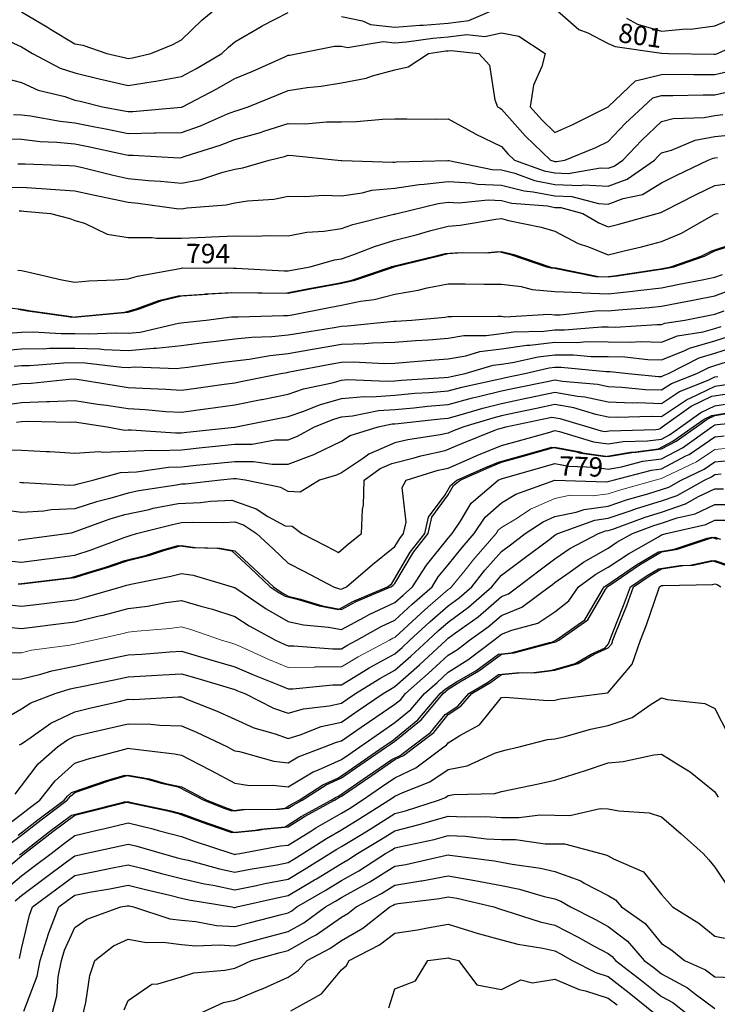
# Model space of a CAD drawing. Units: inches. Extents: x -99761 to -30723, y 274584 to 321665.
# Drawn here: x -72963 to -70691, y 298445 to 301651 of the extents above; entities that cross this region are included whole.
import ezdxf
from ezdxf.enums import TextEntityAlignment as Align

# ---------------------------------------------------------------- set-up
doc = ezdxf.new("R2010")
doc.units = ezdxf.units.IN
doc.header["$MEASUREMENT"] = 0
doc.layers.add('Contour', color=7, linetype='Continuous')
doc.layers.add('text', color=250, linetype='Continuous', lineweight=9)

msp = doc.modelspace()

# ---------------------------------------------------------------- linework, layer by layer
at = {"layer": 'Contour', "color": 93}
for points in [[(-72957.1, 301677), (-72872.4, 301626.3), (-72861.9, 301620), (-72783.4, 301573), (-72756.9, 301568), (-72679.5, 301541.5), (-72623, 301528.2), (-72609.6, 301525), (-72595.5, 301527.4), (-72535.2, 301541.5), (-72464.5, 301570.1), (-72435.9, 301586), (-72369.8, 301649.2), (-72290, 301715.3)], [(-70986.4, 301655.7), (-70951.3, 301636.2), (-70872.3, 301613.3), (-70792.6, 301621.2), (-70777.8, 301620.8), (-70698.5, 301631.1), (-70639, 301655.7)], [(-72079.5, 298423.2), (-71979.8, 298479.3), (-71914.7, 298557.1), (-71898.2, 298571.5), (-71889.7, 298587.9), (-71791.1, 298638.1), (-71740.9, 298675.9), (-71666.8, 298687.5), (-71634.7, 298694.2), (-71567.2, 298705.8), (-71486.6, 298681.1), (-71477.3, 298677.9), (-71393.5, 298654.7), (-71340.7, 298640.7), (-71259.1, 298627.4), (-71219.7, 298618.5), (-71199.6, 298608.1), (-71163.3, 298587.9), (-71086.1, 298547.8), (-71046, 298535.1), (-70977.7, 298482.5), (-70893.1, 298414.2)]]:
    msp.add_lwpolyline(points, dxfattribs=at)
at = {"layer": 'Contour', "color": 83}
for points in [[(-72997.2, 301581.6), (-72957.1, 301562.9), (-72921.4, 301541.5), (-72831.1, 301493.8), (-72783.4, 301477.6), (-72699.7, 301457.8), (-72694.6, 301456.6), (-72609.6, 301436.4), (-72527.6, 301449.8), (-72519, 301450.8), (-72435.9, 301466.2), (-72386.8, 301492.4), (-72304.2, 301541.5), (-72282.7, 301562.1), (-72262.2, 301579.3), (-72176.2, 301629.3), (-72172.6, 301631), (-72088.4, 301674.9)], [(-71914.7, 301661.6), (-71846.5, 301647.1), (-71820.8, 301635.4), (-71740.9, 301626.4), (-71659.1, 301633.4), (-71648.9, 301633.6), (-71567.2, 301639.7), (-71500.1, 301648.1), (-71431.4, 301677.3)], [(-71219.7, 301687.4), (-71141.5, 301619.7), (-71112.9, 301608.5), (-71046, 301573.9), (-71023.5, 301564), (-70872.8, 301542.1), (-70872.3, 301541.9), (-70871.8, 301542), (-70850.1, 301541.5), (-70701.2, 301538.9), (-70698.5, 301538.9), (-70696.4, 301539.4), (-70690.7, 301541.5), (-70576.2, 301593), (-70524.8, 301611.8), (-70446.4, 301636.8), (-70423.3, 301643), (-70351, 301664.3)], [(-71760.6, 298433.8), (-71740.9, 298494.8), (-71673.9, 298520.9), (-71633.2, 298587.9), (-71574.3, 298595.1), (-71567.2, 298596.3), (-71560.8, 298594.3), (-71534.1, 298587.9), (-71473.6, 298507.8), (-71393.5, 298493), (-71330.3, 298524.8), (-71292.7, 298515), (-71219.7, 298527), (-71141, 298492.9), (-71120.4, 298488.6), (-71046, 298465), (-71017.3, 298442.9)]]:
    msp.add_lwpolyline(points, dxfattribs=at)
at = {"layer": 'Contour', "color": 73}
msp.add_lwpolyline([(-73032.4, 301466.2), (-72957.1, 301446.4), (-72902.9, 301422), (-72816.2, 301400.5), (-72783.4, 301389.4), (-72765.9, 301385.3), (-72693.1, 301367.8), (-72622.9, 301354.5), (-72609.6, 301351.7), (-72593.9, 301352), (-72437.3, 301366.4), (-72435.9, 301366.5), (-72434.9, 301366.8), (-72432.7, 301367.8), (-72320.2, 301425.8), (-72262.2, 301459.3), (-72203.9, 301483.3), (-72099.5, 301530.4), (-72088.4, 301535.2), (-72082.9, 301536), (-72056.5, 301541.5), (-71938, 301564.9), (-71914.7, 301565.1), (-71895.3, 301560.9), (-71779.4, 301580), (-71740.9, 301575.7), (-71703.6, 301578.8), (-71616.9, 301591.2), (-71567.2, 301594.9), (-71506.2, 301602.5), (-71448.2, 301596.2), (-71393.5, 301608.1), (-71337.2, 301597.7), (-71251.7, 301541.5), (-71262.7, 301498.6), (-71289.6, 301437.6), (-71300.3, 301367.8), (-71262.4, 301325.1), (-71219.7, 301284.2), (-71161.5, 301309.6), (-71046.1, 301367.8), (-71045.4, 301368.4), (-70956.8, 301452.3), (-70872.3, 301472.9), (-70803.9, 301473.2), (-70767.5, 301472.5), (-70698.5, 301472.7), (-70642.8, 301485.8)], dxfattribs=at)
at = {"layer": 'Contour', "color": 63}
msp.add_lwpolyline([(-72982.6, 301342.3), (-72957.1, 301341.6), (-72927.4, 301338.1), (-72830.7, 301320.5), (-72783.4, 301315.7), (-72718.3, 301302.7), (-72681.7, 301295.8), (-72609.6, 301281), (-72524.2, 301282.3), (-72521, 301282.6), (-72435.9, 301284.2), (-72374.2, 301306), (-72285.8, 301344.1), (-72262.2, 301353.5), (-72251, 301356.6), (-72218.9, 301367.8), (-72125.5, 301404.9), (-72088.4, 301421), (-72026.2, 301430), (-71981.2, 301434.3), (-71914.7, 301445), (-71834.4, 301461.2), (-71814, 301468.5), (-71740.9, 301487.5), (-71697.3, 301497.9), (-71631, 301541.5), (-71575.1, 301549.4), (-71567.2, 301550), (-71557.5, 301551.3), (-71467.4, 301541.5), (-71432.3, 301502.7), (-71415.9, 301390.2), (-71407.2, 301367.8), (-71398.5, 301362.8), (-71393.5, 301360.3), (-71315.8, 301271.8), (-71234.2, 301194), (-71223.6, 301190.2), (-71219.7, 301189.4), (-71215, 301189.3), (-71187.4, 301194), (-71087, 301235.1), (-71046, 301254.7), (-70990.8, 301312.6), (-70932, 301367.8), (-70901.3, 301396.8), (-70872.3, 301403.9), (-70836, 301404.1), (-70737.2, 301406.5), (-70698.5, 301406.6), (-70647.8, 301418.5)], dxfattribs=at)
at = {"layer": 'Contour', "color": 53}
msp.add_lwpolyline([(-73026.8, 301263.7), (-72957.1, 301261.7), (-72896.6, 301254.6), (-72842, 301252.6), (-72783.4, 301246.7), (-72739.5, 301237.9), (-72630.1, 301214.5), (-72609.6, 301210.3), (-72593.2, 301210.5), (-72443.6, 301201.8), (-72435.9, 301201.9), (-72423.7, 301206.2), (-72310.3, 301242.1), (-72262.2, 301261.2), (-72178.7, 301284.3), (-72168.2, 301288), (-72088.4, 301312.7), (-72033, 301312.3), (-71963.8, 301318.6), (-71914.7, 301318.2), (-71866.2, 301319.2), (-71781.6, 301327.2), (-71740.9, 301328.1), (-71701.9, 301328.7), (-71607.6, 301327.4), (-71567.2, 301328), (-71480.7, 301280.5), (-71479.4, 301279.9), (-71393.5, 301237.8), (-71373, 301214.5), (-71351.5, 301194), (-71254.9, 301158.9), (-71219.7, 301152.1), (-71176.2, 301150.5), (-71071.5, 301168.6), (-71046, 301167.1), (-71026.3, 301174.4), (-70998.5, 301194), (-70936.7, 301258.5), (-70872.3, 301319.3), (-70834.3, 301329.8), (-70733.5, 301332.8), (-70698.5, 301339.4), (-70672.9, 301342.2)], dxfattribs=at)
at = {"layer": 'Contour', "color": 43}
msp.add_lwpolyline([(-72969.2, 301182), (-72957.1, 301182.2), (-72944.6, 301181.5), (-72801.3, 301176.1), (-72783.4, 301174.9), (-72758.7, 301169.3), (-72658.7, 301145), (-72609.6, 301134.2), (-72543.6, 301128), (-72504.4, 301125.5), (-72435.9, 301118.6), (-72372.3, 301130.4), (-72301.4, 301154.8), (-72262.2, 301164.3), (-72236.6, 301168.4), (-72150.2, 301194), (-72100.2, 301205.8), (-72088.4, 301209.5), (-72073.1, 301209.4), (-71926.7, 301194), (-71915.9, 301192.8), (-71914.7, 301192.8), (-71913.6, 301192.9), (-71748, 301187), (-71740.9, 301187.7), (-71735.5, 301188.5), (-71568.9, 301192.3), (-71567.2, 301192.5), (-71565.6, 301192.4), (-71424.1, 301163.4), (-71393.5, 301162), (-71350.3, 301150.9), (-71286.2, 301127.6), (-71219.7, 301114.7), (-71137.4, 301111.7), (-71126.4, 301113.6), (-71046, 301108.9), (-70983.9, 301131.9), (-70895.9, 301194), (-70884.3, 301206.1), (-70872.3, 301217.5), (-70839.9, 301226.4), (-70762.9, 301258.4), (-70698.5, 301270.5), (-70612.7, 301279.8)], dxfattribs=at)
at = {"layer": 'Contour', "color": 33}
msp.add_lwpolyline([(-73040.6, 301103.7), (-72957.1, 301105.3), (-72877, 301100.4), (-72862.2, 301099.2), (-72783.4, 301094.2), (-72723.2, 301080.4), (-72656.2, 301066.8), (-72609.6, 301056.6), (-72576.5, 301053.5), (-72452.4, 301036.8), (-72435.9, 301035.1), (-72417.7, 301038.5), (-72290.1, 301048.2), (-72262.2, 301055), (-72220.8, 301061.7), (-72135.1, 301067), (-72088.4, 301076.5), (-72033.6, 301075.1), (-71973.7, 301079.3), (-71914.7, 301078), (-71847.9, 301087.1), (-71816.1, 301095.5), (-71740.9, 301103), (-71661.8, 301114.9), (-71646, 301115.2), (-71567.2, 301124.7), (-71493.3, 301120.1), (-71471.8, 301115.7), (-71393.5, 301112.1), (-71320.4, 301093.3), (-71290.5, 301091), (-71219.7, 301077.4), (-71164.7, 301075.3), (-71078.3, 301052.7), (-71046, 301050.8), (-70997.6, 301068.7), (-70934.4, 301082.4), (-70872.3, 301120.3), (-70823.1, 301144.9), (-70720.2, 301194), (-70704.9, 301200.4), (-70698.5, 301201.6), (-70690, 301202.5)], dxfattribs=at)
at = {"layer": 'Contour', "color": 23}
msp.add_lwpolyline([(-72965, 301028.2), (-72957.1, 301028.3), (-72949.6, 301027.9), (-72861.9, 301020.3), (-72799.7, 301004), (-72783.4, 300997.5), (-72751.4, 300988.3), (-72677.7, 300952.3), (-72609.6, 300941.4), (-72531.6, 300942.2), (-72516.9, 300939.3), (-72435.9, 300939.9), (-72358.4, 300942.8), (-72338, 300944.5), (-72262.2, 300947.6), (-72188.4, 300946.6), (-72160.5, 300948.2), (-72088.4, 300947.1), (-72027.1, 300959), (-71972.6, 300962.3), (-71914.7, 300971.4), (-71878.3, 300983.9), (-71743.9, 301017.4), (-71740.9, 301018.3), (-71739.3, 301018.7), (-71733.6, 301020.3), (-71599.9, 301052.9), (-71567.2, 301056.9), (-71532.8, 301054.7), (-71437.4, 301064.3), (-71393.5, 301062.3), (-71360.1, 301053.7), (-71244.2, 301044.7), (-71219.7, 301040), (-71200.7, 301039.3), (-71128.3, 301020.3), (-71077, 300989.3), (-71046, 300976.6), (-71011.3, 300985.6), (-70886.9, 301020.3), (-70874.9, 301022.9), (-70872.3, 301024.5), (-70863.8, 301028.7), (-70759.9, 301081.6), (-70698.5, 301111.4), (-70625.9, 301121.4)], dxfattribs=at)
at = {"layer": 'Contour', "color": 13}
msp.add_lwpolyline([(-72968.4, 300835.3), (-72957.1, 300834.2), (-72941.8, 300831.3), (-72825.5, 300804.4), (-72783.4, 300796.9), (-72737.2, 300800.4), (-72651.9, 300804.3), (-72609.6, 300807.3), (-72579.5, 300816.4), (-72441.4, 300841.1), (-72435.9, 300842.5), (-72432.1, 300842.7), (-72266.6, 300842.1), (-72262.2, 300842.3), (-72257.9, 300842.3), (-72101.7, 300833.3), (-72088.4, 300833.1), (-72077.1, 300835.3), (-72017.2, 300846.6), (-71937.4, 300869.3), (-71914.7, 300872.8), (-71874.7, 300886.6), (-71807.3, 300912.9), (-71740.9, 300932.7), (-71671.2, 300950.5), (-71623.4, 300964.1), (-71567.2, 300979.1), (-71528.8, 300981.9), (-71412.1, 301001.7), (-71393.5, 301003.3), (-71370.7, 300997.5), (-71264.4, 300975.6), (-71219.7, 300962.7), (-71144.3, 300922), (-71110.5, 300911.1), (-71046, 300884.9), (-70994.4, 300898.1), (-70937.6, 300911.9), (-70872.3, 300929.3), (-70807.8, 300955.9), (-70703, 301015.8), (-70698.5, 301018.1), (-70696.9, 301018.7), (-70688.1, 301020.3)], dxfattribs=at)
at = {"layer": 'Contour', "color": 140}
for points in [[(-72996.9, 300712.6), (-72957.1, 300709), (-72926.9, 300703.1), (-72794.9, 300684.4), (-72783.4, 300682.3), (-72773.1, 300683.1), (-72633.7, 300696.9), (-72609.6, 300698.6), (-72572.8, 300709.6), (-72499.5, 300736.4), (-72435.9, 300752.3), (-72351, 300757.8), (-72347.5, 300758.2), (-72262.2, 300763.1), (-72177.4, 300761.8), (-72173.5, 300761.5), (-72088.4, 300760.3), (-72016.1, 300774.2), (-71980.3, 300781), (-71914.7, 300793.5), (-71870.9, 300802.8), (-71742.5, 300846.6), (-71741.4, 300847), (-71740.2, 300847.3), (-71601.3, 300880.6), (-71567.2, 300889.7), (-71520.7, 300893.1), (-71439, 300892), (-71393.5, 300896), (-71354, 300886), (-71236.3, 300846.6), (-71223.1, 300843.1), (-71219.7, 300842.8), (-71215.8, 300842.7), (-71077.3, 300815.3), (-71046, 300814.2), (-71016.7, 300817.3), (-70881.2, 300837.7), (-70872.3, 300838.7), (-70865.7, 300840), (-70832.3, 300846.6), (-70733, 300881), (-70698.5, 300898.9), (-70622.2, 300922.9)], [(-72967.4, 300709), (-72937.1, 300703.1), (-72805.2, 300684.4), (-72793.7, 300682.3), (-72783.4, 300683.1), (-72644, 300696.9), (-72619.9, 300698.6), (-72583.1, 300709.6), (-72509.8, 300736.4), (-72446.2, 300752.3), (-72361.2, 300757.8), (-72357.8, 300758.2), (-72272.4, 300763.1), (-72187.6, 300761.8), (-72183.7, 300761.5), (-72098.7, 300760.3), (-72026.4, 300774.2), (-71990.6, 300781), (-71925, 300793.5), (-71881.2, 300802.8), (-71752.8, 300846.6), (-71751.7, 300847), (-71750.5, 300847.3), (-71611.5, 300880.6), (-71577.5, 300889.7), (-71531, 300893.1), (-71449.2, 300892), (-71403.8, 300896), (-71364.3, 300886), (-71246.6, 300846.6), (-71233.4, 300843.1), (-71230, 300842.8), (-71226.1, 300842.7), (-71087.5, 300815.3), (-71056.3, 300814.2), (-71027, 300817.3), (-70891.4, 300837.7), (-70882.5, 300838.7), (-70875.9, 300840), (-70842.6, 300846.6), (-70743.3, 300881), (-70708.8, 300898.9), (-70632.5, 300922.9)]]:
    msp.add_lwpolyline(points, dxfattribs=at)
at = {"layer": 'Contour', "color": 120}
msp.add_lwpolyline([(-72999.8, 300630.1), (-72957.1, 300634), (-72918.7, 300634.4), (-72827.3, 300628.9), (-72783.4, 300629.4), (-72738.4, 300627.8), (-72650.7, 300631.8), (-72609.6, 300630.2), (-72570.4, 300633.6), (-72445.8, 300662.9), (-72435.9, 300664.1), (-72428.1, 300665.1), (-72355.5, 300672.8), (-72272.5, 300683.2), (-72262.2, 300683.8), (-72251.4, 300683.6), (-72103.4, 300687.8), (-72088.4, 300687.6), (-72070.2, 300691.1), (-71955.2, 300713.4), (-71914.7, 300721.1), (-71853.4, 300734.1), (-71808.1, 300739.9), (-71740.9, 300757.6), (-71664.6, 300770.2), (-71635.9, 300777.9), (-71567.2, 300791.4), (-71511.8, 300791.2), (-71449.7, 300790.3), (-71393.5, 300790.1), (-71329.2, 300782.3), (-71293.3, 300773), (-71219.7, 300766.5), (-71135.7, 300762.5), (-71130.9, 300761.6), (-71046, 300758.6), (-70966.4, 300767), (-70949.2, 300769.6), (-70872.3, 300778.4), (-70815.3, 300789.6), (-70740.7, 300804.4), (-70698.5, 300812.7), (-70673.7, 300821.8)], dxfattribs=at)
at = {"layer": 'Contour', "color": 110}
msp.add_lwpolyline([(-73030.8, 300572.7), (-72957.1, 300579.3), (-72875.9, 300580.3), (-72865.4, 300581.1), (-72783.4, 300582), (-72703.2, 300579.2), (-72688, 300577.4), (-72609.6, 300574.3), (-72527.2, 300581.5), (-72518, 300581.2), (-72435.9, 300590.6), (-72362.9, 300599.8), (-72331.9, 300603.1), (-72262.2, 300611.6), (-72207.1, 300617.7), (-72141.9, 300619.3), (-72088.4, 300624.4), (-72047.4, 300631.8), (-71938.3, 300649.2), (-71914.7, 300653.3), (-71895.6, 300653.8), (-71744.7, 300669.1), (-71740.9, 300669.2), (-71737.6, 300669.4), (-71685.2, 300672.8), (-71577.2, 300682.9), (-71567.2, 300684.8), (-71555.3, 300684.8), (-71406.1, 300685.4), (-71393.5, 300685.4), (-71382.3, 300684), (-71238.8, 300691.9), (-71219.7, 300690.2), (-71203.1, 300689.5), (-71077.4, 300704.2), (-71046, 300703.1), (-71012.2, 300706.6), (-70912.9, 300713.4), (-70872.3, 300718.1), (-70815.9, 300729.2), (-70765, 300739.3), (-70698.5, 300752.4), (-70629.6, 300777.7)], dxfattribs=at)
at = {"layer": 'Contour', "color": 80}
msp.add_lwpolyline([(-72980.6, 300522.6), (-72957.1, 300524.7), (-72931.2, 300525), (-72818.5, 300534.2), (-72783.4, 300534.6), (-72749.1, 300533.4), (-72629.8, 300519.2), (-72609.6, 300518.4), (-72588.5, 300520.2), (-72452.1, 300515.3), (-72435.9, 300517.2), (-72415.2, 300519.8), (-72299.1, 300536.1), (-72262.2, 300540.6), (-72215.5, 300545.8), (-72147.4, 300558.1), (-72088.4, 300563.7), (-72009.5, 300578), (-71996.2, 300580.6), (-71914.7, 300594.8), (-71838.4, 300596.6), (-71814.8, 300599), (-71740.9, 300601), (-71674.2, 300606.1), (-71631.2, 300608.9), (-71567.2, 300613.7), (-71516.7, 300622.4), (-71443.8, 300622.5), (-71393.5, 300629), (-71355.1, 300634.5), (-71255.3, 300637.3), (-71219.7, 300641.4), (-71188.2, 300641.3), (-71067.8, 300651), (-71046, 300650.8), (-71023.5, 300650.3), (-70886.3, 300658.8), (-70872.3, 300658.4), (-70862, 300662.6), (-70796.2, 300672.8), (-70714.7, 300689), (-70698.5, 300692.2), (-70668, 300703.4)], dxfattribs=at)
at = {"layer": 'Contour', "color": 4}
for points in [[(-72995.3, 300460.9), (-72957.1, 300466.4), (-72925.6, 300467.6), (-72801.8, 300480.7), (-72783.4, 300481.5), (-72762.5, 300478.2), (-72648.9, 300459.8), (-72609.6, 300453.7), (-72561.5, 300450.9), (-72487.1, 300447.9), (-72435.9, 300444.7), (-72388.2, 300451.4), (-72297.1, 300464.1), (-72262.2, 300469), (-72237.1, 300474), (-72111.9, 300499.1), (-72092, 300502.7), (-72088.4, 300503), (-72083.6, 300503.9), (-71946.4, 300530.8), (-71914.7, 300536.3), (-71876.6, 300537.2), (-71773.7, 300531.9), (-71740.9, 300532.7), (-71704.5, 300535.5), (-71611.8, 300543.7), (-71567.2, 300547), (-71509.3, 300557), (-71464.5, 300570.1), (-71393.5, 300579.2), (-71311.6, 300590.9), (-71301.3, 300591.2), (-71219.7, 300600.8), (-71147.3, 300600.4), (-71115.9, 300603), (-71046, 300602.5), (-70974, 300600.8), (-70942.3, 300602.8), (-70872.3, 300600.7), (-70821, 300621.5), (-70736.7, 300634.7), (-70698.5, 300645.5), (-70677.8, 300652.1)], [(-73026.6, 300394.8), (-72957.1, 300404.8), (-72874.6, 300407.9), (-72865.7, 300407.7), (-72783.4, 300411.3), (-72709.1, 300399.6), (-72679.6, 300395.3), (-72609.6, 300384.5), (-72553.8, 300381.2), (-72486.3, 300375.7), (-72435.9, 300372.6), (-72381, 300380.2), (-72324.9, 300388), (-72262.2, 300396.8), (-72176.9, 300413.8), (-72172.9, 300414.6), (-72088.4, 300431.5), (-72038, 300448.7), (-71945.1, 300468.7), (-71914.7, 300477.3), (-71894.7, 300479.1), (-71766.4, 300473.6), (-71740.9, 300475.4), (-71719.2, 300477.3), (-71580.8, 300485.5), (-71567.2, 300486.6), (-71557.4, 300489.3), (-71512.4, 300499.1), (-71420.3, 300525.9), (-71393.5, 300529.4), (-71358.1, 300534.5), (-71274.4, 300553.7), (-71219.7, 300560.1), (-71159, 300559.8), (-71101.5, 300554.6), (-71046, 300554.2), (-70992.1, 300552.9), (-70917.5, 300544.4), (-70872.3, 300543), (-70798.3, 300573.1), (-70781.2, 300581.8), (-70698.5, 300605.2), (-70647.4, 300621.7)], [(-72972.7, 300340.9), (-72957.1, 300343.1), (-72938.6, 300343.8), (-72798.4, 300340.4), (-72783.4, 300341.1), (-72769.8, 300338.9), (-72678.3, 300325.3), (-72620.1, 300314.9), (-72609.6, 300315.3), (-72600, 300315.7), (-72455.7, 300305.6), (-72435.9, 300306.2), (-72418.5, 300308), (-72262.9, 300324.6), (-72262.2, 300324.7), (-72261.6, 300324.7), (-72258.1, 300325.3), (-72116.6, 300353.6), (-72088.4, 300359.2), (-72037, 300376.8), (-71986.5, 300397.1), (-71914.7, 300417.4), (-71839.9, 300424.3), (-71816.7, 300423.3), (-71740.9, 300428.7), (-71676.2, 300434.4), (-71629.2, 300437.1), (-71567.2, 300442.3), (-71522.5, 300454.4), (-71414.7, 300477.9), (-71393.5, 300483.1), (-71380.3, 300485.9), (-71317.3, 300499.1), (-71238, 300517.3), (-71219.7, 300519.5), (-71199.4, 300519.4), (-71052.9, 300506), (-71046, 300505.9), (-71039.3, 300505.8), (-70981.1, 300499.1), (-70882.3, 300489.1), (-70872.3, 300488.7), (-70866, 300492.9), (-70850.2, 300499.1), (-70749.8, 300550.4), (-70698.5, 300564.9), (-70617, 300591.3)]]:
    msp.add_lwpolyline(points, dxfattribs=at)
at = {"layer": 'Contour', "color": 221}
msp.add_lwpolyline([(-73032.1, 300250.4), (-72957.1, 300249.7), (-72876.9, 300245.2), (-72864.1, 300244.6), (-72783.4, 300239.9), (-72703.3, 300245.2), (-72691.8, 300243.2), (-72609.6, 300246.5), (-72533.9, 300249.6), (-72513.1, 300248.2), (-72435.9, 300250.7), (-72368.1, 300257.5), (-72325.4, 300262.1), (-72262.2, 300268.5), (-72205.9, 300269.1), (-72131.1, 300282.6), (-72088.4, 300283.3), (-72057.8, 300294.7), (-72002.2, 300325.3), (-71939.8, 300350.5), (-71914.7, 300357.6), (-71879.2, 300360.9), (-71793.8, 300378.2), (-71740.9, 300382), (-71678.9, 300387.4), (-71634.2, 300392.4), (-71567.2, 300397.9), (-71487.7, 300419.5), (-71468.9, 300423.6), (-71393.5, 300442.4), (-71346.7, 300452.3), (-71245.4, 300473.4), (-71219.7, 300478.8), (-71195.2, 300474.5), (-71081.1, 300463.9), (-71046, 300456.4), (-71001.7, 300454.8), (-70924.4, 300446.9), (-70872.3, 300445.3), (-70839.9, 300466.7), (-70757.5, 300499.1), (-70718.5, 300519), (-70698.5, 300524.7), (-70660.7, 300536.9)], dxfattribs=at)
at = {"layer": 'Contour', "color": 191}
msp.add_lwpolyline([(-72963.8, 300144.9), (-72957.1, 300143.9), (-72949.9, 300144.4), (-72799.5, 300135.5), (-72783.4, 300136.2), (-72771.8, 300140), (-72724.2, 300151.6), (-72634.8, 300176.8), (-72609.6, 300177.8), (-72582.3, 300178.9), (-72478.1, 300193.8), (-72435.9, 300195.1), (-72387.5, 300200), (-72317.3, 300206.7), (-72262.2, 300212.3), (-72200.8, 300212.9), (-72140.2, 300203.4), (-72088.4, 300204.2), (-72004.5, 300235.5), (-72000, 300236.9), (-71914.7, 300278.1), (-71886.3, 300297), (-71795.8, 300325.3), (-71750.2, 300334.6), (-71740.9, 300335.3), (-71730.1, 300336.2), (-71593.3, 300351.4), (-71567.2, 300353.6), (-71528.5, 300364.1), (-71454.6, 300386.5), (-71393.5, 300401.7), (-71313, 300418.6), (-71296.8, 300422), (-71219.7, 300438.1), (-71145.8, 300425.2), (-71122.1, 300423), (-71046, 300406.7), (-70967.5, 300403.8), (-70951.2, 300404.3), (-70872.3, 300401.8), (-70813.8, 300440.6), (-70720.3, 300477.3), (-70698.5, 300487.7), (-70688.7, 300489.3)], dxfattribs=at)
at = {"layer": 'Contour', "color": 161}
msp.add_lwpolyline([(-70661.8, 300462.4), (-70698.5, 300456.4), (-70780.1, 300417.5), (-70787.7, 300414.5), (-70872.3, 300358.3), (-70906.3, 300359.4), (-71015.5, 300355.8), (-71046, 300356.9), (-71086.2, 300365.5), (-71158.4, 300386.7), (-71219.7, 300397.5), (-71279.4, 300385), (-71348.3, 300370.5), (-71393.5, 300361), (-71422, 300353.9), (-71516.3, 300325.3), (-71552.8, 300310.9), (-71567.2, 300304.7), (-71593.5, 300299.1), (-71698.9, 300283.3), (-71740.9, 300272.8), (-71825.5, 300236.2), (-71842.8, 300223.5), (-71914.7, 300175.7), (-71930.9, 300167.8), (-71986.3, 300151.6), (-72049.3, 300112.4), (-72088.4, 300114.2), (-72112.5, 300127.5), (-72228.8, 300151.6), (-72257.6, 300156.1), (-72262.2, 300156.1), (-72266.2, 300155.7), (-72309, 300151.6), (-72423, 300138.7), (-72435.9, 300138.1), (-72452.6, 300134.9), (-72574.4, 300116.4), (-72609.6, 300108.8), (-72669.7, 300091.6), (-72712.8, 300081), (-72783.4, 300058.2), (-72860.1, 300054.6), (-72884.3, 300050.7), (-72957.1, 300046.5), (-73036.9, 300057.6)], dxfattribs=at)
at = {"layer": 'Contour', "color": 101}
msp.add_lwpolyline([(-73041.7, 299893.3), (-72957.1, 299885.1), (-72874.8, 299895.5), (-72864.3, 299897), (-72783.4, 299907.4), (-72730, 299924.4), (-72622.5, 299965), (-72609.6, 299969.5), (-72602.9, 299971.2), (-72582.5, 299977.9), (-72465.6, 300007.6), (-72435.9, 300013.3), (-72398.7, 300015.1), (-72298.1, 300013.8), (-72262.2, 300015.7), (-72234.2, 300005.9), (-72191.3, 299977.9), (-72137.8, 299928.5), (-72088.4, 299881.7), (-72037.3, 299855.2), (-71941, 299804.1), (-71920.9, 299797.9), (-71914.7, 299796.8), (-71909.9, 299799.3), (-71898.6, 299804.1), (-71813.4, 299876.6), (-71740.9, 299935.1), (-71725.1, 299962), (-71712.5, 299977.9), (-71704.5, 300014.3), (-71717.4, 300128.1), (-71704.6, 300151.6), (-71599.6, 300184), (-71567.2, 300190.9), (-71498.1, 300220.7), (-71473.5, 300231.6), (-71393.5, 300264.5), (-71346, 300277.9), (-71236.7, 300308.4), (-71219.7, 300313.2), (-71204.6, 300310.2), (-71094.6, 300276.7), (-71046, 300269.6), (-70998, 300277.4), (-70918.1, 300279.4), (-70872.3, 300285.4), (-70846.1, 300299.2), (-70809.5, 300325.3), (-70744.9, 300371.8), (-70698.5, 300393.9), (-70616.8, 300407.1)], dxfattribs=at)
at = {"layer": 'Contour', "color": 131}
msp.add_lwpolyline([(-72967.4, 299956.7), (-72948.7, 299959.1), (-72809, 299977.9), (-72795.8, 299980), (-72793.7, 299980.1), (-72790.4, 299981.2), (-72668, 300025.9), (-72619.9, 300039.7), (-72541.2, 300056.5), (-72528.2, 300059.9), (-72446.2, 300075.7), (-72373.7, 300079.1), (-72341.3, 300082.8), (-72272.4, 300086.5), (-72192.1, 300058.2), (-72154.6, 300033.7), (-72098.7, 300002.8), (-72074.9, 300001.7), (-72044.2, 299977.9), (-71965.5, 299937.4), (-71925, 299916.1), (-71891.5, 299944.4), (-71849.9, 299977.9), (-71846.3, 300056.5), (-71843.6, 300070.2), (-71841, 300151.6), (-71789.3, 300189.6), (-71751.2, 300206.1), (-71678.6, 300224.2), (-71656.8, 300230.9), (-71577.5, 300247.8), (-71523.3, 300271.1), (-71415.1, 300314), (-71403.8, 300318.6), (-71398.5, 300320.1), (-71379.8, 300325.3), (-71256, 300351.4), (-71230, 300356.8), (-71203.2, 300352.1), (-71112, 300325.3), (-71069.3, 300312.3), (-71056.3, 300310.4), (-71043.4, 300312.5), (-70891.4, 300316.4), (-70882.5, 300317.6), (-70877.5, 300320.3), (-70870.4, 300325.3), (-70776.4, 300392.9), (-70708.8, 300425.2), (-70645.1, 300435.4)], dxfattribs=at)
at = {"layer": 'Contour', "color": 100}
msp.add_lwpolyline([(-73014, 299747.3), (-72957.1, 299740.9), (-72900.9, 299747.9), (-72831, 299756.5), (-72783.4, 299762.4), (-72749.8, 299770.6), (-72632.1, 299804.1), (-72614.7, 299809.2), (-72609.6, 299810.9), (-72600.6, 299813.1), (-72470.3, 299838.5), (-72435.9, 299848.1), (-72397.4, 299842.7), (-72270.8, 299804.1), (-72264, 299802.3), (-72262.2, 299801.7), (-72255.2, 299797.2), (-72160.1, 299732.5), (-72088.4, 299691.2), (-72038.8, 299680), (-71957, 299672.7), (-71914.7, 299665.1), (-71839.5, 299705.5), (-71824.6, 299714.1), (-71740.9, 299752.7), (-71714.3, 299777.5), (-71683.4, 299804.1), (-71638.4, 299875.3), (-71567.2, 299962.3), (-71560.3, 299971), (-71554.3, 299977.9), (-71527.3, 300017.8), (-71492.4, 300076.8), (-71404, 300151.6), (-71396.7, 300154.8), (-71393.5, 300156.2), (-71387.1, 300158), (-71261.7, 300193.6), (-71219.7, 300205.4), (-71174.7, 300196.7), (-71088.5, 300194.1), (-71046, 300187.8), (-71002.7, 300194.9), (-70933.7, 300213), (-70872.3, 300220.9), (-70804.1, 300257.2), (-70708.3, 300325.3), (-70702.6, 300329.4), (-70698.5, 300331.4), (-70691.3, 300332.6), (-70546.1, 300346.7)], dxfattribs=at)
at = {"layer": 'Contour', "color": 130}
for points in [[(-72967.5, 299814.5), (-72957.1, 299813.5), (-72946.4, 299814.8), (-72810.6, 299831.3), (-72783.4, 299834.8), (-72738.3, 299849.2), (-72673.5, 299867.9), (-72609.6, 299890.2), (-72539.2, 299907.5), (-72490.3, 299923.5), (-72435.9, 299938.7), (-72390.3, 299932.2), (-72309.4, 299930.6), (-72262.2, 299921.7), (-72201, 299865.3), (-72136.6, 299804.1), (-72107.9, 299784.6), (-72088.4, 299773.4), (-72048.8, 299764.4), (-71976.7, 299742.1), (-71914.7, 299730.9), (-71867.1, 299756.5), (-71754.1, 299804.1), (-71747, 299810.2), (-71740.9, 299815.1), (-71680.6, 299917.5), (-71632.7, 299977.9), (-71620.9, 300031.5), (-71567.2, 300104.1), (-71549.6, 300134), (-71528.7, 300151.6), (-71435.1, 300193.2), (-71393.5, 300210.3), (-71311.6, 300233.4), (-71303.8, 300235.7), (-71219.7, 300259.3), (-71137.8, 300243.4), (-71130.2, 300241.1), (-71046, 300228.7), (-70962.9, 300242.3), (-70955.1, 300242.5), (-70872.3, 300253.1), (-70825.1, 300278.2), (-70758.9, 300325.3), (-70723.8, 300350.6), (-70698.5, 300362.7), (-70654, 300369.8)], [(-72967.4, 299813.5), (-72956.7, 299814.8), (-72820.8, 299831.3), (-72793.7, 299834.8), (-72748.6, 299849.2), (-72683.7, 299867.9), (-72619.9, 299890.2), (-72549.5, 299907.5), (-72500.5, 299923.5), (-72446.2, 299938.7), (-72400.6, 299932.2), (-72319.7, 299930.6), (-72272.4, 299921.7), (-72211.3, 299865.3), (-72146.9, 299804.1), (-72118.2, 299784.6), (-72098.7, 299773.4), (-72059, 299764.4), (-71987, 299742.1), (-71925, 299730.9), (-71877.4, 299756.5), (-71764.4, 299804.1), (-71757.3, 299810.2), (-71751.2, 299815.1), (-71690.9, 299917.5), (-71642.9, 299977.9), (-71631.2, 300031.5), (-71577.5, 300104.1), (-71559.9, 300134), (-71539, 300151.6), (-71445.4, 300193.2), (-71403.8, 300210.3), (-71321.9, 300233.4), (-71314.1, 300235.7), (-71230, 300259.3), (-71148.1, 300243.4), (-71140.5, 300241.1), (-71056.3, 300228.7), (-70973.2, 300242.3), (-70965.4, 300242.5), (-70882.5, 300253.1), (-70835.4, 300278.2), (-70769.2, 300325.3), (-70734.1, 300350.6), (-70708.8, 300362.7), (-70664.3, 300369.8)]]:
    msp.add_lwpolyline(points, dxfattribs=at)
at = {"layer": 'Contour', "color": 70}
msp.add_lwpolyline([(-72999.7, 299673), (-72957.1, 299668.2), (-72913.9, 299673.6), (-72836.5, 299683.5), (-72783.4, 299690.1), (-72704.4, 299709.3), (-72691.4, 299712.2), (-72609.6, 299733.5), (-72547, 299741.5), (-72487.3, 299752.7), (-72435.9, 299760), (-72373.3, 299741.6), (-72334.9, 299731.4), (-72262.2, 299708), (-72215.3, 299677.2), (-72129.9, 299630.4), (-72101.3, 299617.5), (-72088.4, 299612.1), (-72070.4, 299612.4), (-71942.7, 299602.4), (-71914.7, 299602.7), (-71897.4, 299613.1), (-71864.5, 299630.4), (-71786, 299675.4), (-71740.9, 299696.2), (-71684.9, 299748.1), (-71620, 299804.1), (-71599.6, 299836.5), (-71567.2, 299876), (-71522.2, 299932.8), (-71482.9, 299977.9), (-71446.8, 300031.2), (-71393.5, 300078.2), (-71347.5, 300105.7), (-71219.9, 300151.4), (-71051.2, 300146.4), (-71046, 300147.1), (-71042.6, 300148.2), (-71030.4, 300151.6), (-70905.1, 300184.5), (-70872.3, 300188.7), (-70793.1, 300230.8), (-70782.7, 300235.7), (-70698.5, 300292.4), (-70668.6, 300295.5)], dxfattribs=at)
at = {"layer": 'Contour', "color": 241}
msp.add_lwpolyline([(-73004.2, 299503.7), (-72957.1, 299504.2), (-72894, 299519.7), (-72857.8, 299531.1), (-72783.4, 299546.4), (-72714, 299561), (-72609.6, 299582.8), (-72564.8, 299585.5), (-72474.2, 299592.1), (-72435.9, 299594.5), (-72385.2, 299579.7), (-72329.1, 299563.5), (-72262.2, 299543.8), (-72201.5, 299517.3), (-72114.3, 299482.5), (-72088.4, 299471.8), (-72073.1, 299472), (-71943.3, 299485.3), (-71914.7, 299485.6), (-71841.9, 299529.4), (-71824.5, 299540.2), (-71740.9, 299585.9), (-71717.4, 299606.8), (-71691.8, 299630.4), (-71627.2, 299690.4), (-71567.2, 299742.4), (-71531.7, 299768.6), (-71490.8, 299804.1), (-71447.5, 299858.2), (-71393.5, 299919.7), (-71360.3, 299944.7), (-71316.1, 299977.9), (-71258, 300016.1), (-71219.7, 300033), (-71150.4, 300047.2), (-71124.6, 300056.5), (-71046, 300067.3), (-70983, 300088.6), (-70917, 300106.9), (-70872.3, 300120.7), (-70849.1, 300128.5), (-70808.1, 300151.6), (-70733.9, 300186.9), (-70698.5, 300210.8), (-70632.6, 300217.5)], dxfattribs=at)
at = {"layer": 'Contour', "color": 211}
msp.add_lwpolyline([(-73036.1, 299361.9), (-72957.1, 299406.6), (-72927, 299426.6), (-72847.1, 299456.6), (-72798.6, 299471.8), (-72783.4, 299474.9), (-72760.2, 299479.8), (-72654.8, 299501.8), (-72609.6, 299511.3), (-72551.5, 299514.8), (-72496.7, 299517.5), (-72435.9, 299521.2), (-72385.9, 299506.7), (-72281.1, 299475.5), (-72262.2, 299470), (-72252.9, 299465.9), (-72229.6, 299456.6), (-72135.8, 299409.3), (-72088.4, 299392.4), (-72038.9, 299407.1), (-71954.7, 299416.6), (-71914.7, 299425.5), (-71896.4, 299438.3), (-71869.3, 299456.6), (-71790.1, 299505.8), (-71740.9, 299532.7), (-71689.2, 299578.6), (-71633, 299630.4), (-71598.9, 299662.1), (-71567.2, 299689.5), (-71501.3, 299738.2), (-71425.3, 299804.1), (-71411.1, 299821.8), (-71393.5, 299841.9), (-71316, 299900.4), (-71241, 299956.6), (-71219.7, 299972.5), (-71216.6, 299974.7), (-71210.6, 299977.9), (-71089.5, 300021.4), (-71046, 300027.4), (-70971.2, 300052.7), (-70953.6, 300059.2), (-70872.3, 300084.3), (-70821.9, 300101.3), (-70732.4, 300151.6), (-70709.5, 300162.5), (-70698.5, 300169.9), (-70678.1, 300172)], dxfattribs=at)
at = {"layer": 'Contour', "color": 181}
msp.add_lwpolyline([(-72963.8, 299289.6), (-72957.1, 299293.4), (-72925.8, 299314.2), (-72861.3, 299360.8), (-72783.4, 299397.3), (-72735.4, 299408.6), (-72634.1, 299432.1), (-72609.6, 299437.9), (-72590.5, 299437.5), (-72446.7, 299445.9), (-72435.9, 299445.6), (-72416.8, 299437.6), (-72319.6, 299399.2), (-72262.2, 299372.9), (-72199.8, 299345.2), (-72131.3, 299325.8), (-72088.4, 299310.6), (-72049.1, 299322.2), (-71980.9, 299349.2), (-71914.7, 299363.9), (-71860.1, 299402), (-71779.5, 299456.6), (-71755.7, 299471.4), (-71740.9, 299479.5), (-71661, 299550.4), (-71574.2, 299630.4), (-71570.6, 299633.7), (-71567.2, 299636.7), (-71543.2, 299654.4), (-71470.1, 299707), (-71393.5, 299772.6), (-71371, 299781.7), (-71340.7, 299804.1), (-71271.8, 299856.2), (-71219.7, 299895.3), (-71171.2, 299929.4), (-71078, 299977.9), (-71054.5, 299986.3), (-71046, 299987.5), (-71031.4, 299992.4), (-70925.7, 300031.4), (-70872.3, 300047.9), (-70794.7, 300074), (-70752.1, 300098), (-70698.5, 300123.4), (-70670.2, 300123.3)], dxfattribs=at)
at = {"layer": 'Contour', "color": 151}
msp.add_lwpolyline([(-72977, 299129), (-72957.1, 299155.8), (-72902.4, 299228.2), (-72839.7, 299282.9), (-72807, 299306.5), (-72783.4, 299317.6), (-72738, 299328.3), (-72670.9, 299344.1), (-72609.6, 299358.5), (-72535.7, 299356.9), (-72506.8, 299353.8), (-72435.9, 299351.9), (-72387.3, 299331.5), (-72286.5, 299282.9), (-72270.4, 299274.6), (-72262.2, 299270.2), (-72247.2, 299267.9), (-72134.8, 299236.5), (-72088.4, 299231.3), (-72056, 299250.4), (-71970.6, 299282.9), (-71930.5, 299298.8), (-71914.7, 299302.3), (-71850.5, 299347.1), (-71823.9, 299365.8), (-71740.9, 299422.3), (-71722, 299437.7), (-71706, 299456.6), (-71632.3, 299521.8), (-71567.2, 299581.7), (-71537.1, 299600.2), (-71497.6, 299630.4), (-71437, 299673.9), (-71393.5, 299711.2), (-71327.5, 299738.1), (-71238.2, 299804.1), (-71227.7, 299812.1), (-71219.7, 299818.1), (-71172.9, 299851), (-71126.7, 299884.9), (-71046, 299930.6), (-71017.7, 299949.5), (-70967.6, 299977.9), (-70897.9, 300003.5), (-70872.3, 300011.4), (-70821.6, 300028.6), (-70762.5, 300041.9), (-70698.5, 300072.3), (-70618.9, 300072)], dxfattribs=at)
at = {"layer": 'Contour', "color": 121}
msp.add_lwpolyline([(-73030.5, 299008.8), (-72957.1, 299063.7), (-72931.5, 299083.6), (-72897.4, 299109.2), (-72846.9, 299172.7), (-72783.4, 299229.5), (-72743, 299242.5), (-72615.6, 299276.9), (-72609.6, 299278.7), (-72604.5, 299277.8), (-72458.1, 299260.7), (-72435.9, 299255.9), (-72379.7, 299226.7), (-72339.2, 299205.9), (-72262.2, 299164.7), (-72214, 299157.3), (-72138.1, 299158.9), (-72088.4, 299153.3), (-72006.9, 299201.4), (-71989.6, 299208), (-71914.7, 299241.9), (-71890.4, 299258.7), (-71855.2, 299282.9), (-71788.1, 299330), (-71740.9, 299362.2), (-71688.7, 299404.4), (-71644.6, 299456.6), (-71603.5, 299493), (-71567.2, 299526.4), (-71502.8, 299566), (-71418.6, 299630.4), (-71404, 299640.9), (-71393.5, 299649.9), (-71360.5, 299663.4), (-71275.5, 299686.2), (-71219.7, 299722.9), (-71174.2, 299758.6), (-71142.7, 299804.1), (-71087, 299845.1), (-71046, 299868.3), (-70980.3, 299912.2), (-70882.7, 299967.4), (-70872.3, 299973.6), (-70868.5, 299974.2), (-70857.7, 299977.9), (-70727.8, 300007.2), (-70698.5, 300021.1), (-70655.4, 300020.9)], dxfattribs=at)
at = {"layer": 'Contour', "color": 91}
for points in [[(-72991.5, 298969.8), (-72957.1, 298995.5), (-72893.1, 299045.1), (-72807.8, 299109.2), (-72797, 299122.8), (-72783.4, 299134.9), (-72745.5, 299147.1), (-72672.8, 299172.4), (-72609.6, 299191.2), (-72540.3, 299178.6), (-72492, 299165.2), (-72435.9, 299153.3), (-72406.9, 299138.2), (-72353.3, 299109.2), (-72287.3, 299084), (-72262.2, 299075.2), (-72231.6, 299078.6), (-72117.3, 299080.3), (-72088.4, 299083), (-72072.4, 299093.1), (-72042.8, 299109.2), (-71964.9, 299159.4), (-71914.7, 299182.2), (-71855.1, 299223.3), (-71768.5, 299282.9), (-71752.3, 299294.3), (-71740.9, 299302), (-71655.4, 299371.1), (-71583.3, 299456.6), (-71574.8, 299464.2), (-71567.2, 299471.2), (-71529.5, 299494.4), (-71467.2, 299530.4), (-71393.5, 299585), (-71352.2, 299589.2), (-71226.7, 299623.4), (-71219.7, 299624.4), (-71215, 299625.7), (-71206.9, 299630.4), (-71112.3, 299696.7), (-71055, 299795.1), (-71048.8, 299804.1), (-71047.2, 299805.3), (-71046, 299806), (-71040.4, 299809.7), (-70944.1, 299876), (-70872.3, 299918.5), (-70820.8, 299926.4), (-70713.5, 299962.9), (-70698.5, 299966.1), (-70680.5, 299959.9)], [(-72967.4, 298995.5), (-72903.4, 299045.1), (-72818, 299109.2), (-72807.3, 299122.8), (-72793.7, 299134.9), (-72755.7, 299147.1), (-72683.1, 299172.4), (-72619.9, 299191.2), (-72550.5, 299178.6), (-72502.3, 299165.2), (-72446.2, 299153.3), (-72417.2, 299138.2), (-72363.6, 299109.2), (-72297.6, 299084), (-72272.4, 299075.2), (-72241.9, 299078.6), (-72127.5, 299080.3), (-72098.7, 299083), (-72082.7, 299093.1), (-72053.1, 299109.2), (-71975.2, 299159.4), (-71925, 299182.2), (-71865.3, 299223.3), (-71778.8, 299282.9), (-71762.6, 299294.3), (-71751.2, 299302), (-71665.7, 299371.1), (-71593.6, 299456.6), (-71585.1, 299464.2), (-71577.5, 299471.2), (-71539.8, 299494.4), (-71477.5, 299530.4), (-71403.8, 299585), (-71362.5, 299589.2), (-71237, 299623.4), (-71230, 299624.4), (-71225.3, 299625.7), (-71217.2, 299630.4), (-71122.6, 299696.7), (-71065.3, 299795.1), (-71059.1, 299804.1), (-71057.5, 299805.3), (-71056.3, 299806), (-71050.7, 299809.7), (-70954.4, 299876), (-70882.5, 299918.5), (-70831.1, 299926.4), (-70723.8, 299962.9), (-70708.8, 299966.1), (-70690.8, 299959.9)]]:
    msp.add_lwpolyline(points, dxfattribs=at)
at = {"layer": 'Contour', "color": 183}
for points in [[(-73004.8, 298887.8), (-72957.1, 298927.8), (-72952.8, 298931.1), (-72946.9, 298935.4), (-72854.9, 299007), (-72783.4, 299060.9), (-72744.2, 299070), (-72615.4, 299103.4), (-72609.6, 299104.8), (-72603.9, 299103.4), (-72469.8, 299075.2), (-72435.9, 299066.3), (-72368.4, 299041.6), (-72340.4, 299031), (-72262.2, 299003.7), (-72185.4, 299012.2), (-72168.4, 299015.4), (-72088.4, 299022.8), (-72035.4, 299056.2), (-71937.9, 299109.2), (-71923.8, 299118.3), (-71914.7, 299122.4), (-71819.7, 299187.9), (-71740.9, 299242.1), (-71713.3, 299255.3), (-71676.1, 299282.9), (-71614.5, 299330.2), (-71567.2, 299388.6), (-71525.8, 299415.2), (-71490.4, 299456.6), (-71429, 299492.2), (-71393.5, 299518.5), (-71324.8, 299525.3), (-71286.8, 299523.8), (-71219.7, 299533), (-71143.9, 299554.5), (-71091.7, 299584.7), (-71046, 299605.4), (-71034.6, 299619), (-71030.6, 299630.4), (-71021, 299655.4), (-70985.6, 299743.7), (-70963.6, 299804.1), (-70909.5, 299841.4), (-70872.3, 299863.4), (-70802.2, 299874.2), (-70769.2, 299874.8), (-70698.5, 299890), (-70634.7, 299867.9)], [(-72963.1, 298931.1), (-72957.2, 298935.4), (-72865.2, 299007), (-72793.7, 299060.9), (-72754.5, 299070), (-72625.7, 299103.4), (-72619.9, 299104.8), (-72614.2, 299103.4), (-72480.1, 299075.2), (-72446.2, 299066.3), (-72378.7, 299041.6), (-72350.7, 299031), (-72272.4, 299003.7), (-72195.7, 299012.2), (-72178.7, 299015.4), (-72098.7, 299022.8), (-72045.7, 299056.2), (-71948.2, 299109.2), (-71934.1, 299118.3), (-71925, 299122.4), (-71830, 299187.9), (-71751.2, 299242.1), (-71723.6, 299255.3), (-71686.4, 299282.9), (-71624.7, 299330.2), (-71577.5, 299388.6), (-71536.1, 299415.2), (-71500.6, 299456.6), (-71439.3, 299492.2), (-71403.8, 299518.5), (-71335.1, 299525.3), (-71297.1, 299523.8), (-71230, 299533), (-71154.1, 299554.5), (-71102, 299584.7), (-71056.3, 299605.4), (-71044.9, 299619), (-71040.9, 299630.4), (-71031.3, 299655.4), (-70995.9, 299743.7), (-70973.8, 299804.1), (-70919.8, 299841.4), (-70882.5, 299863.4), (-70812.5, 299874.2), (-70779.5, 299874.8), (-70708.8, 299890), (-70645, 299867.9)]]:
    msp.add_lwpolyline(points, dxfattribs=at)
at = {"layer": 'Contour', "color": 173}
msp.add_lwpolyline([(-73012.3, 298816.9), (-72957.1, 298863.3), (-72915.9, 298894.2), (-72860.4, 298935.4), (-72817.1, 298969.1), (-72783.4, 298994.5), (-72706.2, 299012.6), (-72690.3, 299016), (-72609.6, 299035.7), (-72528.9, 299016.2), (-72511.6, 299011.1), (-72435.9, 298991.3), (-72395, 298976.3), (-72272.3, 298935.4), (-72264.4, 298933.2), (-72262.2, 298932.8), (-72260, 298933.2), (-72246.1, 298935.4), (-72113.3, 298960.3), (-72088.4, 298962.7), (-72015.1, 299008.8), (-71998.7, 299019.4), (-71914.7, 299067), (-71888.5, 299082.9), (-71847.2, 299109.2), (-71784.3, 299152.5), (-71740.9, 299182.4), (-71672.9, 299214.9), (-71581.1, 299282.9), (-71573.2, 299288.9), (-71567.2, 299296.4), (-71529.6, 299320.5), (-71465.1, 299354.5), (-71393.5, 299443.9), (-71382, 299445.2), (-71242.5, 299433.9), (-71219.7, 299435.7), (-71202.7, 299439.6), (-71065.5, 299456.6), (-71048.1, 299458.7), (-71046, 299459.7), (-70968.1, 299552.5), (-70941, 299630.4), (-70921.9, 299680.1), (-70882.3, 299794.1), (-70878.6, 299804.1), (-70874.8, 299806.7), (-70872.3, 299808.2), (-70867.4, 299809), (-70706.5, 299812.1), (-70698.5, 299813.8), (-70691.3, 299811.3), (-70679.8, 299804.1)], dxfattribs=at)
at = {"layer": 'Contour', "color": 163}
msp.add_lwpolyline([(-72977.3, 298781.8), (-72957.1, 298798.7), (-72879, 298857.3), (-72810.6, 298908.2), (-72783.4, 298928.5), (-72777.5, 298929.6), (-72749.6, 298935.4), (-72634.7, 298960.5), (-72609.6, 298966.6), (-72584.6, 298960.5), (-72498.8, 298935.4), (-72449.1, 298922.2), (-72435.9, 298919), (-72414.5, 298914), (-72311.9, 298885.7), (-72262.2, 298875.2), (-72212.1, 298885.3), (-72124.6, 298899.3), (-72088.4, 298906.1), (-72070, 298917), (-72040.2, 298935.4), (-71964.1, 298984.8), (-71914.7, 299012.7), (-71854.8, 299049.3), (-71760.5, 299109.2), (-71748.9, 299117.1), (-71740.9, 299122.6), (-71715.2, 299135), (-71626.9, 299168.9), (-71567.2, 299209.8), (-71506, 299221.7), (-71412.7, 299263.7), (-71393.5, 299269.5), (-71382.4, 299271.9), (-71335.7, 299282.9), (-71243.8, 299307), (-71219.7, 299308.8), (-71186, 299316.7), (-71104.2, 299341.1), (-71046, 299352.4), (-70968.6, 299379.2), (-70906.4, 299422.5), (-70872.3, 299442.6), (-70852.7, 299437.1), (-70731.4, 299423.8), (-70698.5, 299408.4), (-70656.4, 299325.1)], dxfattribs=at)
at = {"layer": 'Contour', "color": 153}
msp.add_lwpolyline([(-72963.4, 298594.2), (-72957.1, 298625.7), (-72930.8, 298735.4), (-72920.7, 298761.7), (-72842.3, 298820.6), (-72783.4, 298864.5), (-72723.6, 298875.7), (-72655, 298890), (-72609.6, 298898.9), (-72560.8, 298886.6), (-72500.7, 298870.6), (-72435.9, 298854.9), (-72360.4, 298837.2), (-72333.1, 298832.6), (-72262.2, 298817.6), (-72192, 298831.8), (-72164.8, 298838.1), (-72088.4, 298852.4), (-72036.4, 298883.4), (-71952.2, 298935.4), (-71929.4, 298950.2), (-71914.7, 298958.5), (-71855.5, 298994.6), (-71821, 299015.5), (-71740.9, 299065.8), (-71706.3, 299074.5), (-71599.3, 299109.2), (-71576.1, 299118.1), (-71567.2, 299124.2), (-71548.6, 299127.8), (-71415.4, 299131.1), (-71393.5, 299137.7), (-71357, 299145.6), (-71273.4, 299162.8), (-71219.7, 299174.8), (-71137.1, 299200.3), (-71123.7, 299205.2), (-71046, 299231.3), (-70998, 299234.9), (-70897.9, 299257.3), (-70872.3, 299259.8), (-70809.6, 299220.2), (-70779.1, 299202.3), (-70698.5, 299137.2), (-70688.1, 299119.6)], dxfattribs=at)
at = {"layer": 'Contour', "color": 143}
msp.add_lwpolyline([(-72948.8, 298422.5), (-72906, 298536.8), (-72896, 298587.9), (-72869.2, 298673.8), (-72867.6, 298677.5), (-72835.2, 298761.7), (-72805.6, 298783.9), (-72783.4, 298800.5), (-72735.7, 298809.4), (-72668.8, 298820.9), (-72609.6, 298832.4), (-72553.2, 298818.2), (-72474.3, 298800.1), (-72435.9, 298790.7), (-72412.4, 298785.2), (-72272.2, 298761.7), (-72263.8, 298760.1), (-72262.2, 298760), (-72260.8, 298760.3), (-72255.5, 298761.7), (-72119.7, 298792.9), (-72088.4, 298798.8), (-72002.7, 298849.7), (-71996.6, 298853.5), (-71914.7, 298903.7), (-71894.3, 298915), (-71862.3, 298935.4), (-71786.6, 298981.1), (-71740.9, 299009.8), (-71661.6, 299029.8), (-71639.5, 299036.9), (-71567.2, 299057.3), (-71512.8, 299054.8), (-71446.8, 299055.8), (-71393.5, 299053), (-71337, 299052.7), (-71267.6, 299061.3), (-71219.7, 299060.9), (-71170.7, 299060.1), (-71072.6, 299082.5), (-71046, 299081.8), (-71011.2, 299074.4), (-70912.9, 299068.5), (-70872.3, 299055.5), (-70808.3, 298999.4), (-70736.6, 298935.4), (-70718.5, 298915.4), (-70698.5, 298891.7), (-70646.7, 298813.5)], dxfattribs=at)
at = {"layer": 'Contour', "color": 133}
msp.add_lwpolyline([(-72857.5, 298414.2), (-72842, 298472.8), (-72837.2, 298534.1), (-72826.7, 298587.9), (-72816.4, 298620.9), (-72783.4, 298694.5), (-72744.1, 298722.4), (-72633.6, 298761.7), (-72613.2, 298765.2), (-72609.6, 298765.9), (-72606.3, 298765), (-72591.7, 298761.7), (-72474.1, 298723.5), (-72435.9, 298718.4), (-72388.6, 298714.4), (-72322.2, 298701.6), (-72262.2, 298697.6), (-72211.6, 298711.1), (-72114, 298736.1), (-72088.4, 298742.8), (-72076.4, 298749.6), (-72059.9, 298761.7), (-71968.4, 298815.4), (-71914.7, 298848.4), (-71858.7, 298879.4), (-71771, 298935.4), (-71752.3, 298946.7), (-71740.9, 298953.9), (-71716.3, 298960.1), (-71613.2, 298981.4), (-71567.2, 298994.4), (-71510.8, 298991.8), (-71442, 298984), (-71393.5, 298981.4), (-71347.8, 298981.1), (-71252, 298967.7), (-71219.7, 298967.4), (-71188.2, 298967), (-71070, 298935.4), (-71050.7, 298930.8), (-71046, 298928.3), (-71028.9, 298918.4), (-70931.4, 298876.3), (-70872.3, 298802.4), (-70852.9, 298781), (-70836.5, 298761.7), (-70751.5, 298708.7), (-70698.5, 298667.1), (-70632.6, 298653.9)], dxfattribs=at)
at = {"layer": 'Contour', "color": 123}
msp.add_lwpolyline([(-72756.3, 298414.2), (-72747.1, 298450.5), (-72734.4, 298538.9), (-72717.8, 298587.9), (-72656.8, 298635.1), (-72609.6, 298657.1), (-72551.4, 298646.2), (-72495.1, 298647.1), (-72435.9, 298639.3), (-72388.6, 298635.3), (-72312.9, 298638.7), (-72262.2, 298635.3), (-72197.6, 298652.5), (-72162.6, 298662.1), (-72088.4, 298681.5), (-72037.2, 298710.5), (-71967.3, 298761.7), (-71934.1, 298781.1), (-71914.7, 298793.1), (-71844.3, 298832.1), (-71822.8, 298843.5), (-71740.9, 298894.1), (-71705.6, 298900), (-71572.4, 298930.2), (-71567.2, 298931.2), (-71562.1, 298930.3), (-71416.4, 298912.5), (-71393.5, 298908.1), (-71359.2, 298901.2), (-71267, 298888.1), (-71219.7, 298877), (-71135, 298846.4), (-71124, 298839.7), (-71046, 298798.6), (-71022.7, 298785), (-71002.5, 298761.7), (-70926.3, 298707.6), (-70872.3, 298642.7), (-70839.2, 298621), (-70798.1, 298587.9), (-70729.5, 298556.9), (-70698.5, 298533.9), (-70643, 298532.5)], dxfattribs=at)
at = {"layer": 'Contour', "color": 113}
msp.add_lwpolyline([(-72622.7, 298427.2), (-72609.6, 298457.2), (-72532.3, 298510.6), (-72512.5, 298511.3), (-72435.9, 298534.7), (-72395.7, 298547.7), (-72294.4, 298555.7), (-72262.2, 298562.9), (-72244.4, 298570.2), (-72207.7, 298587.9), (-72114, 298613.5), (-72088.4, 298620.2), (-72014.3, 298662.1), (-71997.5, 298670.8), (-71914.7, 298728.8), (-71893.7, 298740.7), (-71867.1, 298761.7), (-71784.6, 298805.4), (-71740.9, 298832.4), (-71655.9, 298846.7), (-71652.7, 298847.2), (-71567.2, 298863.1), (-71480.5, 298848.4), (-71480, 298848.2), (-71393.5, 298831.7), (-71335.2, 298820), (-71254.3, 298796.3), (-71219.7, 298788.1), (-71200.3, 298781.1), (-71168.7, 298761.7), (-71087.1, 298720.6), (-71046, 298698.3), (-70983.4, 298650.6), (-70929.2, 298587.9), (-70896.9, 298563.3), (-70872.3, 298543.5), (-70787.8, 298498.7), (-70765.7, 298481.4), (-70698.5, 298431.6)], dxfattribs=at)
at = {"layer": 'Contour', "color": 103}
msp.add_lwpolyline([(-72379.4, 298414.2), (-72298.5, 298450.5), (-72262.2, 298458.6), (-72186.9, 298489.5), (-72170.1, 298495.9), (-72088.4, 298533.1), (-72055.4, 298554.9), (-72026.4, 298587.9), (-71952.8, 298626.1), (-71914.7, 298652.8), (-71845.3, 298692.3), (-71757, 298761.7), (-71746.5, 298767.3), (-71740.9, 298770.7), (-71730.1, 298772.5), (-71595.3, 298789.8), (-71567.2, 298795), (-71538.7, 298790.2), (-71418.6, 298761.7), (-71399.9, 298755.3), (-71393.5, 298753.5), (-71382.4, 298750.6), (-71267.9, 298713.5), (-71219.7, 298702.6), (-71144.1, 298663.6), (-71093.7, 298635.7), (-71046, 298609.8), (-71033.6, 298600.3), (-71022.9, 298587.9), (-70937.5, 298522.7), (-70872.3, 298470.3), (-70835.6, 298450.8), (-70788.9, 298414.2)], dxfattribs=at)
at = {"layer": 'text', "color": 40}
msp.add_lwpolyline([(-72998.5, 299589), (-72957.1, 299589.5), (-72924.3, 299597.6), (-72799.1, 299614.7), (-72783.4, 299617.9), (-72773.1, 299620.1), (-72723.9, 299630.4), (-72630.1, 299650.9), (-72609.6, 299656.2), (-72580, 299660), (-72474.2, 299668.7), (-72435.9, 299674.2), (-72402.1, 299664.2), (-72306, 299630.4), (-72272, 299620.6), (-72262.2, 299617.7), (-72239.6, 299607.8), (-72150.9, 299567.9), (-72088.4, 299542), (-72001.9, 299543.1), (-72001.2, 299543.2), (-71914.7, 299544.2), (-71860.9, 299576.6), (-71758.4, 299630.4), (-71747.3, 299636.7), (-71740.9, 299639.7), (-71655.6, 299718.8), (-71633.5, 299737.8), (-71567.2, 299795.3), (-71562.1, 299799), (-71556.3, 299804.1), (-71512.4, 299859), (-71484.1, 299894.7), (-71411.5, 299977.9), (-71404.2, 299988.6), (-71393.5, 299998), (-71343.2, 300028.1), (-71299.1, 300057.2), (-71219.7, 300092.3), (-71170.5, 300102.3), (-71097.5, 300100.1), (-71046, 300107.2), (-71012.8, 300118.4), (-70893, 300151.6), (-70876.6, 300155.9), (-70872.3, 300156.5), (-70861.9, 300162), (-70758.3, 300211.3), (-70698.5, 300251.6), (-70631.6, 300258.4)], dxfattribs=at)

# ---------------------------------------------------------------- texts
for s, rotation, p in [('801', 351.7231, (-70945.9, 301568.6)), ('794', 359.7842, (-72349.3, 300858.1)), ('779', 358.2736, (-71135.1, 300164.6))]:
    msp.add_text(s, height=62.97, rotation=rotation, dxfattribs=at).set_placement(p, align=Align.CENTER)

doc.saveas('drawing.dxf')
